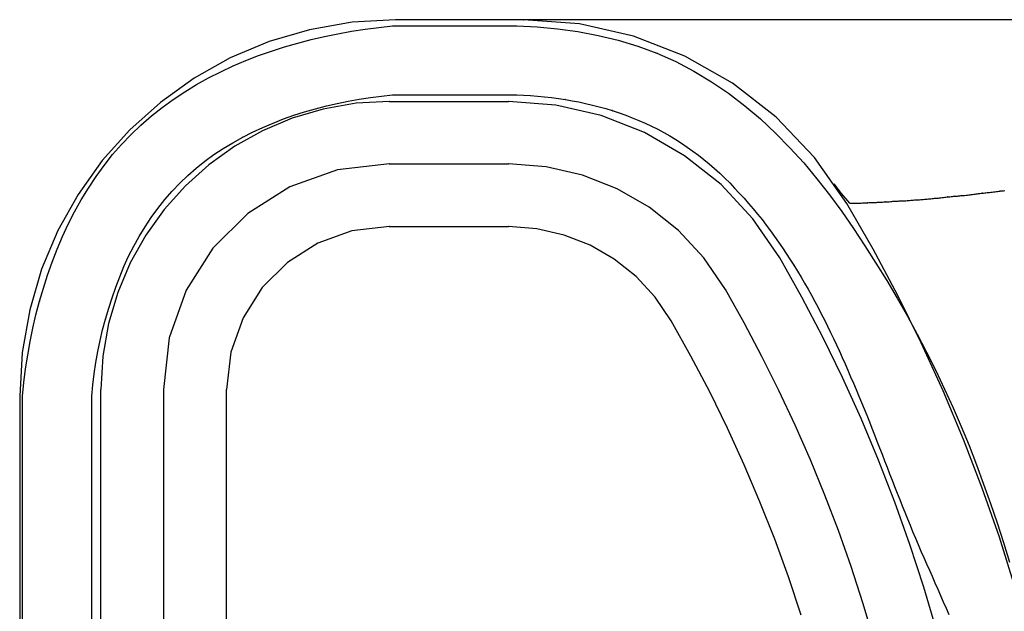
# Model space of a CAD drawing. Extents: x -424 to 186, y -4 to 301.
# Drawn here: x -73 to -71, y 176 to 178 of the extents above; entities that cross this region are included whole.
import ezdxf

# ---------------------------------------------------------------- set-up
doc = ezdxf.new("R2010")
doc.units = 0
doc.layers.add('RV', color=7, linetype='CONTINUOUS')

msp = doc.modelspace()

# ---------------------------------------------------------------- linework, layer by layer
at = {"layer": 'RV', "color": 7, "linetype": 'Continuous'}
for p, q in [((-72.4815, 177.7944), (-72.5967, 177.7878)), ((-72.1418, 177.7944), (-72.4815, 177.7944)), ((-69.4944, 177.7944), (-72.1418, 177.7944)), ((-71.9928, 177.7833), (-72.1418, 177.7944)), ((-72.7105, 177.768), (-72.8178, 177.7364)), ((-72.5967, 177.7878), (-72.7105, 177.768)), ((-72.6348, 177.7574), (-72.5987, 177.7639)), ((-72.5987, 177.7639), (-72.5625, 177.7694)), ((-72.5625, 177.7694), (-72.5261, 177.7741)), ((-72.5261, 177.7741), (-72.4897, 177.778)), ((-72.4897, 177.778), (-72.1592, 177.778)), ((-72.1592, 177.778), (-72.1051, 177.7752)), ((-72.1051, 177.7752), (-72.0509, 177.7702)), ((-72.0509, 177.7702), (-71.9968, 177.7629)), ((-71.8491, 177.7506), (-71.9928, 177.7833)), ((-72.7415, 177.732), (-72.7062, 177.7415)), ((-72.7062, 177.7415), (-72.6706, 177.75)), ((-72.6706, 177.75), (-72.6348, 177.7574)), ((-71.9968, 177.7629), (-71.9431, 177.7529)), ((-71.9431, 177.7529), (-71.89, 177.7401)), ((-71.89, 177.7401), (-71.8378, 177.7243)), ((-71.7127, 177.6977), (-71.8491, 177.7506)), ((-72.8178, 177.7364), (-72.9208, 177.6929)), ((-72.8454, 177.6993), (-72.8111, 177.7113)), ((-72.8111, 177.7113), (-72.7764, 177.7222)), ((-72.7764, 177.7222), (-72.7415, 177.732)), ((-71.8378, 177.7243), (-71.7867, 177.7054)), ((-72.9208, 177.6929), (-73.0167, 177.639)), ((-72.913, 177.6718), (-72.8794, 177.6861)), ((-72.8794, 177.6861), (-72.8454, 177.6993)), ((-71.7867, 177.7054), (-71.737, 177.6832)), ((-71.5857, 177.6256), (-71.7127, 177.6977)), ((-72.9462, 177.6564), (-72.913, 177.6718)), ((-71.737, 177.6832), (-71.6887, 177.6579)), ((-73.0167, 177.639), (-73.1062, 177.5749)), ((-73.0106, 177.6221), (-72.9789, 177.6399)), ((-72.9789, 177.6399), (-72.9462, 177.6564)), ((-71.6887, 177.6579), (-71.6419, 177.6298)), ((-73.0418, 177.6032), (-73.0106, 177.6221)), ((-71.6419, 177.6298), (-71.5967, 177.5991)), ((-71.4702, 177.5355), (-71.5857, 177.6256)), ((-73.1018, 177.5614), (-73.0722, 177.5829)), ((-73.0722, 177.5829), (-73.0418, 177.6032)), ((-72.6071, 177.578), (-72.5778, 177.5831)), ((-72.5778, 177.5831), (-72.5485, 177.5876)), ((-72.5485, 177.5876), (-72.5191, 177.5915)), ((-72.5191, 177.5915), (-72.4897, 177.5948)), ((-72.4897, 177.5948), (-72.1592, 177.5948)), ((-72.1592, 177.5948), (-72.1411, 177.5942)), ((-72.1411, 177.5942), (-72.1228, 177.593)), ((-72.1228, 177.593), (-72.1044, 177.5915)), ((-72.1044, 177.5915), (-72.0858, 177.5897)), ((-72.0858, 177.5897), (-72.0673, 177.5875)), ((-72.0673, 177.5875), (-72.0487, 177.5851)), ((-72.0487, 177.5851), (-72.0302, 177.5826)), ((-72.0302, 177.5826), (-72.0123, 177.5794)), ((-71.5967, 177.5991), (-71.5532, 177.5661)), ((-73.1062, 177.5749), (-73.1878, 177.5017)), ((-73.1304, 177.5387), (-73.1018, 177.5614)), ((-72.6738, 177.5572), (-72.7561, 177.533)), ((-72.7231, 177.5497), (-72.6944, 177.558)), ((-72.6944, 177.558), (-72.6654, 177.5655)), ((-72.5864, 177.5724), (-72.6738, 177.5572)), ((-72.6654, 177.5655), (-72.6363, 177.5721)), ((-72.6363, 177.5721), (-72.6071, 177.578)), ((-72.4979, 177.5775), (-72.5864, 177.5724)), ((-72.4979, 177.5775), (-72.1817, 177.5775)), ((-72.0558, 177.5679), (-72.1817, 177.5775)), ((-71.9346, 177.54), (-72.0558, 177.5679)), ((-72.0123, 177.5794), (-71.9943, 177.5759)), ((-71.9943, 177.5759), (-71.9764, 177.5721)), ((-71.9764, 177.5721), (-71.9585, 177.5679)), ((-71.9585, 177.5679), (-71.9407, 177.5633)), ((-71.9407, 177.5633), (-71.923, 177.5583)), ((-71.923, 177.5583), (-71.9054, 177.5529)), ((-71.5532, 177.5661), (-71.5115, 177.5308)), ((-73.1581, 177.5147), (-73.1304, 177.5387)), ((-72.7561, 177.533), (-72.8351, 177.4996)), ((-72.8072, 177.52), (-72.7795, 177.5308)), ((-72.7795, 177.5308), (-72.7515, 177.5407)), ((-72.7515, 177.5407), (-72.7231, 177.5497)), ((-71.8198, 177.4948), (-71.9346, 177.54)), ((-71.9054, 177.5529), (-71.8875, 177.547)), ((-71.8875, 177.547), (-71.8699, 177.5407)), ((-71.8699, 177.5407), (-71.8525, 177.5341)), ((-71.8525, 177.5341), (-71.8353, 177.5271)), ((-71.5115, 177.5308), (-71.4715, 177.4935)), ((-71.3684, 177.4287), (-71.4702, 177.5355)), ((-73.1878, 177.5017), (-73.2609, 177.4201)), ((-73.1846, 177.4894), (-73.1581, 177.5147)), ((-72.8613, 177.4958), (-72.8344, 177.5084)), ((-72.8344, 177.5084), (-72.8072, 177.52)), ((-71.8353, 177.5271), (-71.8183, 177.5197)), ((-71.8183, 177.5197), (-71.8014, 177.5119)), ((-71.8014, 177.5119), (-71.7847, 177.5038)), ((-71.7847, 177.5038), (-71.7685, 177.4952)), ((-73.2098, 177.4633), (-73.1846, 177.4894)), ((-72.9138, 177.4678), (-72.8878, 177.4823)), ((-72.8351, 177.4996), (-72.9088, 177.4584)), ((-72.8878, 177.4823), (-72.8613, 177.4958)), ((-71.7132, 177.4333), (-71.8198, 177.4948)), ((-71.7685, 177.4952), (-71.7527, 177.4861)), ((-71.7527, 177.4861), (-71.737, 177.4766)), ((-71.737, 177.4766), (-71.7216, 177.4666)), ((-71.4715, 177.4935), (-71.4333, 177.4545)), ((-73.2336, 177.436), (-73.2098, 177.4633)), ((-72.9088, 177.4584), (-72.9774, 177.4093)), ((-72.9641, 177.4361), (-72.9393, 177.4524)), ((-72.9393, 177.4524), (-72.9138, 177.4678)), ((-71.7216, 177.4666), (-71.7063, 177.4562)), ((-71.7063, 177.4562), (-71.6912, 177.4454)), ((-71.4333, 177.4545), (-71.3968, 177.414)), ((-73.2562, 177.4074), (-73.2336, 177.436)), ((-72.9881, 177.4187), (-72.9641, 177.4361)), ((-71.6165, 177.3567), (-71.7132, 177.4333)), ((-71.6912, 177.4454), (-71.6762, 177.4342)), ((-71.6762, 177.4342), (-71.6618, 177.423)), ((-71.6618, 177.423), (-71.6476, 177.4113)), ((-71.2822, 177.3063), (-71.3684, 177.4287)), ((-73.2609, 177.4201), (-73.3249, 177.3305)), ((-73.2776, 177.3778), (-73.2562, 177.4074)), ((-72.9774, 177.4093), (-73.04, 177.3532)), ((-73.0334, 177.381), (-73.0112, 177.4004)), ((-73.0112, 177.4004), (-72.9881, 177.4187)), ((-72.4979, 177.4117), (-72.6359, 177.3959)), ((-72.4979, 177.4117), (-72.1817, 177.4117)), ((-72.0813, 177.404), (-72.1817, 177.4117)), ((-71.9844, 177.3817), (-72.0813, 177.404)), ((-71.6476, 177.4113), (-71.6336, 177.3992)), ((-71.6336, 177.3992), (-71.6199, 177.3867)), ((-71.3968, 177.414), (-71.3617, 177.372)), ((-73.2978, 177.3473), (-73.2776, 177.3778)), ((-73.0546, 177.3605), (-73.0334, 177.381)), ((-72.6359, 177.3959), (-72.7624, 177.3508)), ((-71.8926, 177.3455), (-71.9844, 177.3817)), ((-71.6199, 177.3867), (-71.6065, 177.3738)), ((-71.6065, 177.3738), (-71.5935, 177.3607)), ((-71.3617, 177.372), (-71.3281, 177.3288)), ((-73.3169, 177.3159), (-73.2978, 177.3473)), ((-73.04, 177.3532), (-73.0961, 177.2907)), ((-73.0751, 177.339), (-73.0546, 177.3605)), ((-72.7624, 177.3508), (-72.874, 177.28)), ((-71.8072, 177.2962), (-71.8926, 177.3455)), ((-71.5316, 177.2659), (-71.6165, 177.3567)), ((-71.5935, 177.3607), (-71.581, 177.3472)), ((-71.581, 177.3472), (-71.568, 177.3339)), ((-71.2965, 177.3329), (-71.316, 177.3585)), ((-73.3249, 177.3305), (-73.3788, 177.2345)), ((-73.0947, 177.3165), (-73.0751, 177.339)), ((-71.568, 177.3339), (-71.5554, 177.3202)), ((-71.5554, 177.3202), (-71.5431, 177.3063)), ((-71.3281, 177.3288), (-71.2957, 177.2846)), ((-71.274, 177.3073), (-71.2965, 177.3329)), ((-71.0687, 177.3179), (-71.0654, 177.3182)), ((-71.0654, 177.3182), (-71.0622, 177.3185)), ((-71.0622, 177.3185), (-71.0587, 177.319)), ((-71.0587, 177.319), (-71.0554, 177.3194)), ((-71.0554, 177.3194), (-71.0521, 177.3198)), ((-71.0521, 177.3198), (-71.0488, 177.3201)), ((-71.0488, 177.3201), (-71.0455, 177.3204)), ((-71.0455, 177.3204), (-71.0421, 177.3205)), ((-71.0421, 177.3205), (-71.0386, 177.3206)), ((-71.0386, 177.3206), (-71.0355, 177.321)), ((-71.0355, 177.321), (-71.0323, 177.3215)), ((-71.0323, 177.3215), (-71.029, 177.3219)), ((-71.029, 177.3219), (-71.0256, 177.3224)), ((-71.0256, 177.3224), (-71.0221, 177.3228)), ((-71.0221, 177.3228), (-71.0186, 177.3232)), ((-71.0186, 177.3232), (-71.0151, 177.3237)), ((-71.0151, 177.3237), (-71.0117, 177.3238)), ((-71.0117, 177.3238), (-71.0083, 177.3241)), ((-71.0083, 177.3241), (-71.005, 177.3245)), ((-71.005, 177.3245), (-71.0017, 177.3249)), ((-71.0017, 177.3249), (-70.9984, 177.3253)), ((-70.9984, 177.3253), (-70.995, 177.3256)), ((-70.995, 177.3256), (-70.9916, 177.3257)), ((-70.9916, 177.3257), (-70.9884, 177.3261)), ((-70.9884, 177.3261), (-70.9852, 177.3266)), ((-70.9852, 177.3266), (-70.982, 177.3269)), ((-70.982, 177.3269), (-70.9787, 177.3273)), ((-70.9787, 177.3273), (-70.9754, 177.3275)), ((-70.9754, 177.3275), (-70.9722, 177.3277)), ((-70.9722, 177.3277), (-70.9691, 177.3278)), ((-70.9691, 177.3278), (-70.9652, 177.3282)), ((-70.9652, 177.3282), (-70.9616, 177.3286)), ((-70.9616, 177.3286), (-70.9581, 177.3291)), ((-70.9581, 177.3291), (-70.9547, 177.3295)), ((-70.9547, 177.3295), (-70.9513, 177.33)), ((-70.9513, 177.33), (-70.948, 177.3304)), ((-70.948, 177.3304), (-70.9445, 177.3308)), ((-70.9445, 177.3308), (-70.9414, 177.3313)), ((-70.9414, 177.3313), (-70.9383, 177.3317)), ((-70.9383, 177.3317), (-70.9352, 177.3321)), ((-70.9352, 177.3321), (-70.932, 177.3326)), ((-70.932, 177.3326), (-70.9288, 177.333)), ((-70.9288, 177.333), (-70.9254, 177.3335)), ((-70.9254, 177.3335), (-70.922, 177.3339)), ((-70.922, 177.3339), (-70.9189, 177.334)), ((-70.9189, 177.334), (-70.9156, 177.3343)), ((-70.9156, 177.3343), (-70.9124, 177.3347)), ((-70.9124, 177.3347), (-70.9091, 177.3351)), ((-70.9091, 177.3351), (-70.9058, 177.3355)), ((-70.9058, 177.3355), (-70.9026, 177.3358)), ((-70.9026, 177.3358), (-70.8995, 177.3359)), ((-70.8995, 177.3359), (-70.8956, 177.3364)), ((-70.8956, 177.3364), (-70.892, 177.3368)), ((-70.892, 177.3368), (-70.8885, 177.3373)), ((-70.8885, 177.3373), (-70.8851, 177.3377)), ((-70.8851, 177.3377), (-70.8818, 177.3381)), ((-70.8818, 177.3381), (-70.8784, 177.3386)), ((-70.8784, 177.3386), (-70.8749, 177.339)), ((-70.8749, 177.339), (-70.8718, 177.3395)), ((-70.8718, 177.3395), (-70.8686, 177.3399)), ((-70.8686, 177.3399), (-70.8653, 177.3403)), ((-70.8653, 177.3403), (-70.862, 177.3408)), ((-73.335, 177.2838), (-73.3169, 177.3159)), ((-73.1308, 177.269), (-73.1132, 177.2932)), ((-73.1132, 177.2932), (-73.0947, 177.3165)), ((-71.7298, 177.2346), (-71.8072, 177.2962)), ((-71.5431, 177.3063), (-71.531, 177.2921)), ((-71.531, 177.2921), (-71.5192, 177.2778)), ((-71.2124, 177.1849), (-71.2822, 177.3063)), ((-71.274, 177.3073), (-71.2505, 177.3073)), ((-71.2505, 177.3073), (-71.2473, 177.3073)), ((-71.2473, 177.3073), (-71.2439, 177.3075)), ((-71.2439, 177.3075), (-71.2405, 177.3077)), ((-71.2405, 177.3077), (-71.237, 177.3079)), ((-71.237, 177.3079), (-71.2335, 177.3081)), ((-71.2335, 177.3081), (-71.2301, 177.3083)), ((-71.2301, 177.3083), (-71.2269, 177.3083)), ((-71.2269, 177.3083), (-71.2235, 177.3087)), ((-71.2235, 177.3087), (-71.2201, 177.309)), ((-71.2201, 177.309), (-71.2168, 177.3091)), ((-71.2168, 177.3091), (-71.2135, 177.3093)), ((-71.2135, 177.3093), (-71.2102, 177.3093)), ((-71.2102, 177.3093), (-71.2069, 177.3093)), ((-71.2069, 177.3093), (-71.2034, 177.3093)), ((-71.2034, 177.3093), (-71.2003, 177.3094)), ((-71.2003, 177.3094), (-71.197, 177.3095)), ((-71.197, 177.3095), (-71.1937, 177.3097)), ((-71.1937, 177.3097), (-71.1903, 177.31)), ((-71.1903, 177.31), (-71.1869, 177.3102)), ((-71.1869, 177.3102), (-71.1834, 177.3103)), ((-71.1834, 177.3103), (-71.1799, 177.3104)), ((-71.1799, 177.3104), (-71.1764, 177.3104)), ((-71.1764, 177.3104), (-71.1729, 177.3106)), ((-71.1729, 177.3106), (-71.1694, 177.3108)), ((-71.1694, 177.3108), (-71.166, 177.3112)), ((-71.166, 177.3112), (-71.1627, 177.3116)), ((-71.1627, 177.3116), (-71.1595, 177.312)), ((-71.1595, 177.312), (-71.1563, 177.3124)), ((-71.1563, 177.3124), (-71.1529, 177.3125)), ((-71.1529, 177.3125), (-71.1495, 177.3126)), ((-71.1495, 177.3126), (-71.1461, 177.3128)), ((-71.1461, 177.3128), (-71.1427, 177.313)), ((-71.1427, 177.313), (-71.1392, 177.3132)), ((-71.1392, 177.3132), (-71.1356, 177.3134)), ((-71.1356, 177.3134), (-71.1318, 177.3134)), ((-71.1318, 177.3134), (-71.1286, 177.3135)), ((-71.1286, 177.3135), (-71.1254, 177.3137)), ((-71.1254, 177.3137), (-71.1222, 177.3139)), ((-71.1222, 177.3139), (-71.1189, 177.3142)), ((-71.1189, 177.3142), (-71.1156, 177.3146)), ((-71.1156, 177.3146), (-71.1124, 177.315)), ((-71.1124, 177.315), (-71.1093, 177.3155)), ((-71.1093, 177.3155), (-71.1058, 177.3155)), ((-71.1058, 177.3155), (-71.1024, 177.3157)), ((-71.1024, 177.3157), (-71.0991, 177.3159)), ((-71.0991, 177.3159), (-71.0958, 177.3161)), ((-71.0958, 177.3161), (-71.0925, 177.3163)), ((-71.0925, 177.3163), (-71.0892, 177.3164)), ((-71.0892, 177.3164), (-71.0857, 177.3165)), ((-71.0857, 177.3165), (-71.0825, 177.3169)), ((-71.0825, 177.3169), (-71.0792, 177.3172)), ((-71.0792, 177.3172), (-71.0757, 177.3174)), ((-71.0757, 177.3174), (-71.0722, 177.3176)), ((-71.0722, 177.3176), (-71.0687, 177.3179)), ((-73.3515, 177.2514), (-73.335, 177.2838)), ((-73.1473, 177.2442), (-73.1308, 177.269)), ((-73.0961, 177.2907), (-73.1452, 177.2221)), ((-72.874, 177.28), (-72.9669, 177.1872)), ((-71.4603, 177.162), (-71.5316, 177.2659)), ((-71.5192, 177.2778), (-71.5075, 177.2634)), ((-71.2957, 177.2846), (-71.2644, 177.2395)), ((-73.3668, 177.2183), (-73.3515, 177.2514)), ((-73.1629, 177.2187), (-73.1473, 177.2442)), ((-72.4979, 177.2449), (-72.5973, 177.2335)), ((-72.4979, 177.2449), (-72.1817, 177.2449)), ((-72.106, 177.2391), (-72.1817, 177.2449)), ((-71.5075, 177.2634), (-71.4961, 177.249)), ((-71.4961, 177.249), (-71.4852, 177.234)), ((-73.3788, 177.2345), (-73.4223, 177.1314)), ((-73.381, 177.1847), (-73.3668, 177.2183)), ((-73.1452, 177.2221), (-73.1865, 177.1486)), ((-73.1774, 177.1927), (-73.1629, 177.2187)), ((-72.5973, 177.2335), (-72.6884, 177.2009)), ((-72.0331, 177.2224), (-72.106, 177.2391)), ((-71.9642, 177.1952), (-72.0331, 177.2224)), ((-71.6618, 177.1616), (-71.7298, 177.2346)), ((-71.4852, 177.234), (-71.4744, 177.2189)), ((-71.4744, 177.2189), (-71.4638, 177.2037)), ((-71.2644, 177.2395), (-71.2341, 177.1937)), ((-73.1909, 177.1661), (-73.1774, 177.1927)), ((-72.6884, 177.2009), (-72.7688, 177.1499)), ((-71.9002, 177.1581), (-71.9642, 177.1952)), ((-71.4638, 177.2037), (-71.4534, 177.1885)), ((-71.4534, 177.1885), (-71.4432, 177.1732)), ((-71.2341, 177.1937), (-71.2047, 177.1478)), ((-73.3941, 177.1506), (-73.381, 177.1847)), ((-73.2033, 177.1391), (-73.1909, 177.1661)), ((-72.9669, 177.1872), (-73.0377, 177.0759)), ((-71.6045, 177.0781), (-71.6618, 177.1616)), ((-71.4017, 177.0574), (-71.4603, 177.162)), ((-71.4432, 177.1732), (-71.4332, 177.1579)), ((-71.1464, 177.0614), (-71.2124, 177.1849)), ((-73.4063, 177.1161), (-73.3941, 177.1506)), ((-73.1865, 177.1486), (-73.2199, 177.0697)), ((-73.2147, 177.1117), (-73.2033, 177.1391)), ((-72.7688, 177.1499), (-72.8358, 177.0829)), ((-71.8423, 177.1119), (-71.9002, 177.1581)), ((-71.4332, 177.1579), (-71.4234, 177.1425)), ((-71.4234, 177.1425), (-71.4135, 177.1267)), ((-71.2047, 177.1478), (-71.176, 177.1015)), ((-73.4223, 177.1314), (-73.4539, 177.024)), ((-73.4176, 177.0814), (-73.4063, 177.1161)), ((-73.2253, 177.084), (-73.2147, 177.1117)), ((-71.7914, 177.057), (-71.8423, 177.1119)), ((-71.4135, 177.1267), (-71.4037, 177.1107)), ((-71.4037, 177.1107), (-71.3942, 177.0947)), ((-73.235, 177.056), (-73.2253, 177.084)), ((-72.8358, 177.0829), (-72.8868, 177.0025)), ((-71.3942, 177.0947), (-71.3849, 177.0786)), ((-71.176, 177.1015), (-71.1482, 177.0546)), ((-73.4281, 177.0463), (-73.4176, 177.0814)), ((-73.2199, 177.0697), (-73.2442, 176.9875)), ((-73.0377, 177.0759), (-73.0828, 176.9496)), ((-71.7488, 176.9942), (-71.7914, 177.057)), ((-71.555, 176.9896), (-71.6045, 177.0781)), ((-71.3461, 176.9511), (-71.4017, 177.0574)), ((-71.3849, 177.0786), (-71.3757, 177.0624)), ((-71.3757, 177.0624), (-71.3668, 177.0462)), ((-71.0842, 176.9358), (-71.1464, 177.0614)), ((-73.4373, 177.0108), (-73.4281, 177.0463)), ((-73.2439, 177.0277), (-73.235, 177.056)), ((-71.3668, 177.0462), (-71.3579, 177.03)), ((-71.1482, 177.0546), (-71.1212, 177.0072)), ((-73.4539, 177.024), (-73.4737, 176.91)), ((-73.4455, 176.975), (-73.4373, 177.0108)), ((-73.2521, 176.9993), (-73.2439, 177.0277)), ((-71.3579, 177.03), (-71.35, 177.0134)), ((-71.35, 177.0134), (-71.3419, 176.9968)), ((-71.1212, 177.0072), (-71.0951, 176.9594)), ((-73.26, 176.9706), (-73.2521, 176.9993)), ((-73.2442, 176.9875), (-73.2593, 176.9003)), ((-72.8868, 177.0025), (-72.9194, 176.9114)), ((-71.6964, 176.9006), (-71.7488, 176.9942)), ((-71.5076, 176.9), (-71.555, 176.9896)), ((-71.3419, 176.9968), (-71.3338, 176.9804)), ((-71.3338, 176.9804), (-71.3257, 176.9639)), ((-73.4527, 176.9392), (-73.4455, 176.975)), ((-73.267, 176.9418), (-73.26, 176.9706)), ((-71.3257, 176.9639), (-71.3176, 176.9475)), ((-71.0951, 176.9594), (-71.07, 176.911)), ((-73.4591, 176.9032), (-73.4527, 176.9392)), ((-73.2732, 176.9127), (-73.267, 176.9418)), ((-73.0828, 176.9496), (-73.0986, 176.812)), ((-71.2936, 176.8436), (-71.3461, 176.9511)), ((-71.3176, 176.9475), (-71.3096, 176.9309)), ((-71.3096, 176.9309), (-71.3016, 176.9143)), ((-71.0259, 176.8083), (-71.0842, 176.9358)), ((-73.4737, 176.91), (-73.4803, 176.7946)), ((-73.4646, 176.8672), (-73.4591, 176.9032)), ((-73.2784, 176.8834), (-73.2732, 176.9127)), ((-73.2593, 176.9003), (-73.2644, 176.812)), ((-72.9194, 176.9114), (-72.9308, 176.812)), ((-71.6466, 176.8056), (-71.6964, 176.9006)), ((-71.4625, 176.8094), (-71.5076, 176.9)), ((-71.3016, 176.9143), (-71.2942, 176.8972)), ((-71.07, 176.911), (-71.0458, 176.8621)), ((-73.2828, 176.854), (-73.2784, 176.8834)), ((-71.2942, 176.8972), (-71.2868, 176.8801)), ((-71.2868, 176.8801), (-71.2794, 176.863)), ((-73.4693, 176.8309), (-73.4646, 176.8672)), ((-73.2863, 176.8244), (-73.2828, 176.854)), ((-71.2794, 176.863), (-71.272, 176.8459)), ((-71.0458, 176.8621), (-71.0222, 176.8132)), ((-73.4731, 176.7946), (-73.4693, 176.8309)), ((-73.2889, 176.7946), (-73.2863, 176.8244)), ((-71.2442, 176.7347), (-71.2936, 176.8436)), ((-71.272, 176.8459), (-71.2647, 176.8288)), ((-71.2647, 176.8288), (-71.2576, 176.8117)), ((-73.2644, 173.1966), (-73.2644, 176.812)), ((-73.0986, 176.812), (-73.0986, 173.1966)), ((-72.9308, 173.1966), (-72.9308, 176.812)), ((-71.5994, 176.7096), (-71.6466, 176.8056)), ((-71.4196, 176.7177), (-71.4625, 176.8094)), ((-71.2576, 176.8117), (-71.2505, 176.7946)), ((-70.9717, 176.6791), (-71.0259, 176.8083)), ((-71.0222, 176.8132), (-70.9995, 176.7636)), ((-73.4803, 176.7946), (-73.4803, 173.214)), ((-73.4731, 173.214), (-73.4731, 176.7946)), ((-73.2889, 173.214), (-73.2889, 176.7946)), ((-71.2505, 176.7946), (-71.2431, 176.7778)), ((-71.2431, 176.7778), (-71.236, 176.7608)), ((-71.236, 176.7608), (-71.2291, 176.7437)), ((-71.2291, 176.7437), (-71.2223, 176.7265)), ((-70.9995, 176.7636), (-70.9779, 176.7135)), ((-71.379, 176.6251), (-71.4196, 176.7177)), ((-71.1978, 176.6245), (-71.2442, 176.7347)), ((-71.2223, 176.7265), (-71.2156, 176.7093)), ((-71.5549, 176.6123), (-71.5994, 176.7096)), ((-71.2156, 176.7093), (-71.209, 176.692)), ((-71.209, 176.692), (-71.2024, 176.6749)), ((-70.9779, 176.7135), (-70.9572, 176.663)), ((-71.2024, 176.6749), (-71.1954, 176.6574)), ((-70.9222, 176.5502), (-70.9717, 176.6791)), ((-71.1954, 176.6574), (-71.1886, 176.64)), ((-71.1886, 176.64), (-71.1818, 176.6227)), ((-70.9572, 176.663), (-70.9374, 176.612)), ((-71.513, 176.5139), (-71.5549, 176.6123)), ((-71.3407, 176.5315), (-71.379, 176.6251)), ((-71.1545, 176.5131), (-71.1978, 176.6245)), ((-71.1818, 176.6227), (-71.1751, 176.6055)), ((-70.9374, 176.612), (-70.9185, 176.5607)), ((-71.1751, 176.6055), (-71.1685, 176.5884)), ((-71.1685, 176.5884), (-71.1619, 176.5712)), ((-71.1619, 176.5712), (-71.1553, 176.5541)), ((-70.9185, 176.5607), (-70.9005, 176.5091)), ((-71.1553, 176.5541), (-71.1486, 176.537)), ((-71.1486, 176.537), (-71.1417, 176.5199)), ((-70.8768, 176.4199), (-70.9222, 176.5502)), ((-71.4739, 176.4145), (-71.513, 176.5139)), ((-71.3046, 176.4371), (-71.3407, 176.5315)), ((-71.1144, 176.4006), (-71.1545, 176.5131)), ((-71.1417, 176.5199), (-71.1348, 176.5028)), ((-70.9005, 176.5091), (-70.8829, 176.4576)), ((-71.1348, 176.5028), (-71.1277, 176.4857)), ((-71.1277, 176.4857), (-71.1208, 176.4686)), ((-71.1208, 176.4686), (-71.1139, 176.4515)), ((-70.8829, 176.4576), (-70.8661, 176.4058)), ((-71.2708, 176.3418), (-71.3046, 176.4371)), ((-71.1139, 176.4515), (-71.1072, 176.4344)), ((-71.1072, 176.4344), (-71.0998, 176.417)), ((-71.4374, 176.314), (-71.4739, 176.4145)), ((-71.0998, 176.417), (-71.0925, 176.3998)), ((-70.8353, 176.2882), (-70.8768, 176.4199)), ((-70.8661, 176.4058), (-70.85, 176.3536)), ((-71.0773, 176.2871), (-71.1144, 176.4006)), ((-71.0925, 176.3998), (-71.0852, 176.3827)), ((-71.0852, 176.3827), (-71.0778, 176.3658)), ((-71.0778, 176.3658), (-71.0704, 176.3491)), ((-71.2394, 176.2456), (-71.2708, 176.3418)), ((-71.0704, 176.3491), (-71.0628, 176.3324)), ((-71.0628, 176.3324), (-71.055, 176.3157)), ((-71.4036, 176.2126), (-71.4374, 176.314)), ((-71.055, 176.3157), (-71.0479, 176.2986)), ((-71.0479, 176.2986), (-71.0406, 176.2817)), ((-71.0435, 176.1725), (-71.0773, 176.2871)), ((-71.0406, 176.2817), (-71.0332, 176.2648)), ((-71.2103, 176.1487), (-71.2394, 176.2456)), ((-71.0332, 176.2648), (-71.0257, 176.2479)), ((-71.0257, 176.2479), (-71.0183, 176.231)), ((-71.0183, 176.231), (-71.011, 176.214))]:
    msp.add_line(p, q, dxfattribs=at)
for centre, start, end in [((-72.4815, 177.7944), 90, 270), ((-72.4815, 177.7944), 273.2773, 93.2773), ((-72.1418, 177.7944), 90, 270), ((-72.1418, 177.7944), 85.7216, 265.7216), ((-72.1418, 177.7944), 270, 90), ((-72.4897, 177.778), 90, 270), ((-72.4897, 177.778), 276.1065, 96.1065), ((-72.1592, 177.778), 87.0478, 267.0478), ((-72.1592, 177.778), 270, 90), ((-72.7415, 177.732), 105.1258, 285.1258), ((-72.7415, 177.732), 285.6219, 105.6219), ((-71.7867, 177.7054), 65.9397, 245.9397), ((-71.7867, 177.7054), 249.643, 69.643), ((-72.9789, 177.6399), 116.8321, 296.8321), ((-72.9789, 177.6399), 299.1834, 119.1834), ((-72.4897, 177.5948), 90, 270), ((-72.4897, 177.5948), 276.4653, 96.4653), ((-72.1592, 177.5948), 87.8475, 267.8475), ((-72.1592, 177.5948), 270, 90), ((-72.0302, 177.5826), 79.9036, 259.9036), ((-72.0302, 177.5826), 262.111, 82.111), ((-72.6944, 177.558), 104.4321, 284.4321), ((-72.6944, 177.558), 286.0552, 106.0552), ((-72.4979, 177.5775), 90, 270), ((-72.4979, 177.5775), 273.2706, 93.2706), ((-72.1817, 177.5775), 85.6685, 265.6685), ((-72.1817, 177.5775), 270, 90), ((-71.9054, 177.5529), 71.749, 251.749), ((-71.9054, 177.5529), 252.7766, 72.7766), ((-71.7847, 177.5038), 61.9518, 241.9518), ((-71.7847, 177.5038), 244.043, 64.043), ((-73.1846, 177.4894), 133.6323, 313.6323), ((-73.1846, 177.4894), 316.0195, 136.0195), ((-72.8878, 177.4823), 117.0608, 297.0608), ((-72.8878, 177.4823), 299.0669, 119.0669), ((-71.4715, 177.4935), 44.3865, 224.3865), ((-71.4715, 177.4935), 227.0163, 47.0163), ((-71.6762, 177.4342), 52.1053, 232.1053), ((-71.6762, 177.4342), 233.1813, 53.1813), ((-72.4979, 177.4117), 90, 270), ((-72.4979, 177.4117), 276.5393, 96.5393), ((-72.1817, 177.4117), 85.6549, 265.6549), ((-72.1817, 177.4117), 270, 90), ((-73.0546, 177.3605), 316.3481, 136.3481), ((-73.0546, 177.3605), 134.0809, 314.0809), ((-71.581, 177.3472), 44.2139, 224.2139), ((-71.581, 177.3472), 222.9222, 42.9222), ((-71.316, 177.3585), 37.2348, 217.2348), ((-71.2965, 177.3329), 41.3478, 221.3478), ((-71.2965, 177.3329), 217.2348, 37.2348), ((-71.0622, 177.3185), 97.1921, 277.1921), ((-71.0622, 177.3185), 276.8407, 96.8407), ((-71.0386, 177.3206), 97.9771, 277.9771), ((-71.0386, 177.3206), 270.9903, 90.9903), ((-71.0151, 177.3237), 91.8811, 271.8811), ((-71.0151, 177.3237), 277.131, 97.131), ((-70.9916, 177.3257), 97.931, 277.931), ((-70.9916, 177.3257), 271.8811, 91.8811), ((-70.9691, 177.3278), 96.5311, 276.5311), ((-70.9691, 177.3278), 271.0933, 91.0933), ((-70.9445, 177.3308), 98.1223, 278.1223), ((-70.9445, 177.3308), 277.2346, 97.2346), ((-70.922, 177.3339), 92.0766, 272.0766), ((-70.922, 177.3339), 277.247, 97.247), ((-70.8995, 177.3359), 96.5311, 276.5311), ((-70.8995, 177.3359), 272.0766, 92.0766), ((-70.8749, 177.339), 97.9846, 277.9846), ((-70.8749, 177.339), 277.2346, 97.2346), ((-71.2822, 177.3063), 29.9021, 209.9021), ((-71.2822, 177.3063), 215.1438, 35.1438), ((-71.274, 177.3073), 90, 270), ((-71.274, 177.3073), 221.3478, 41.3478), ((-71.2505, 177.3073), 91.0202, 271.0202), ((-71.2505, 177.3073), 270, 90), ((-71.2269, 177.3083), 96.2641, 276.2641), ((-71.2269, 177.3083), 271.0202, 91.0202), ((-71.2034, 177.3093), 91.0377, 271.0377), ((-71.2034, 177.3093), 270.0495, 90.0495), ((-71.1799, 177.3104), 90.9752, 270.9752), ((-71.1799, 177.3104), 270.9264, 90.9264), ((-71.1563, 177.3124), 90.94, 270.94), ((-71.1563, 177.3124), 277.9235, 97.9235), ((-71.1318, 177.3134), 91.0933, 271.0933), ((-71.1318, 177.3134), 270.8478, 90.8478), ((-71.1093, 177.3155), 90.9408, 270.9408), ((-71.1093, 177.3155), 277.931, 97.931), ((-71.0857, 177.3165), 96.8407, 276.8407), ((-71.0857, 177.3165), 270.9408, 90.9408), ((-73.335, 177.2838), 333.0099, 153.0099), ((-73.335, 177.2838), 150.6642, 330.6642), ((-72.4979, 177.2449), 90, 270), ((-72.4979, 177.2449), 276.5508, 96.5508), ((-72.1817, 177.2449), 85.6745, 265.6745), ((-72.1817, 177.2449), 270, 90), ((-71.4961, 177.249), 36.0538, 216.0538), ((-71.4961, 177.249), 218.4183, 38.4183), ((-73.1774, 177.1927), 150.8408, 330.8408), ((-73.1774, 177.1927), 333.0833, 153.0833), ((-71.2341, 177.1937), 32.6983, 212.6983), ((-71.2341, 177.1937), 213.4896, 33.4896), ((-71.4603, 177.162), 214.4916, 34.4916), ((-71.4603, 177.162), 29.2271, 209.2271), ((-71.4234, 177.1425), 32.1602, 212.1602), ((-71.4234, 177.1425), 212.4834, 32.4834), ((-71.6045, 177.0781), 214.396, 34.396), ((-71.6045, 177.0781), 29.2496, 209.2496), ((-73.4281, 177.0463), 345.5756, 165.5756), ((-73.4281, 177.0463), 163.342, 343.342), ((-71.3579, 177.03), 25.5811, 205.5811), ((-71.3579, 177.03), 208.5765, 28.5765), ((-73.2521, 176.9993), 344.5843, 164.5843), ((-73.2521, 176.9993), 163.8777, 343.8777), ((-71.7488, 176.9942), 29.2453, 209.2453), ((-71.7488, 176.9942), 214.1314, 34.1314), ((-71.3016, 176.9143), 23.5439, 203.5439), ((-71.3016, 176.9143), 205.5811, 25.5811), ((-71.0458, 176.8621), 25.7455, 205.7455), ((-71.0458, 176.8621), 206.3239, 26.3239), ((-73.4803, 176.7946), 0, 180), ((-73.4731, 176.7946), 0, 180), ((-73.2889, 176.7946), 0, 180), ((-73.2644, 176.812), 0, 180), ((-73.2644, 176.812), 176.7211, 356.7211), ((-73.0986, 176.812), 0, 180), ((-73.0986, 176.812), 173.4416, 353.4416), ((-72.9308, 176.812), 0, 180), ((-72.9308, 176.812), 173.4492, 353.4492), ((-71.2505, 176.7946), 23.6128, 203.6128), ((-73.4803, 176.7946), 176.729, 356.729), ((-73.4731, 176.7946), 173.8891, 353.8891), ((-73.2889, 176.7946), 174.9465, 354.9465), ((-71.2505, 176.7946), 202.4771, 22.4771), ((-71.2024, 176.6749), 21.7002, 201.7002), ((-71.2024, 176.6749), 200.9948, 20.9948), ((-71.1553, 176.5541), 21.3676, 201.3676), ((-71.1553, 176.5541), 201.0429, 21.0429), ((-70.9005, 176.5091), 18.872, 198.872), ((-70.9005, 176.5091), 199.2093, 19.2093), ((-71.1072, 176.4344), 23.0172, 203.0172), ((-71.1072, 176.4344), 201.3676, 21.3676), ((-71.055, 176.3157), 22.6981, 202.6981), ((-71.055, 176.3157), 205.0107, 25.0107)]:
    msp.add_arc(centre, 0.000148, start, end, dxfattribs=at)

doc.saveas('drawing.dxf')
